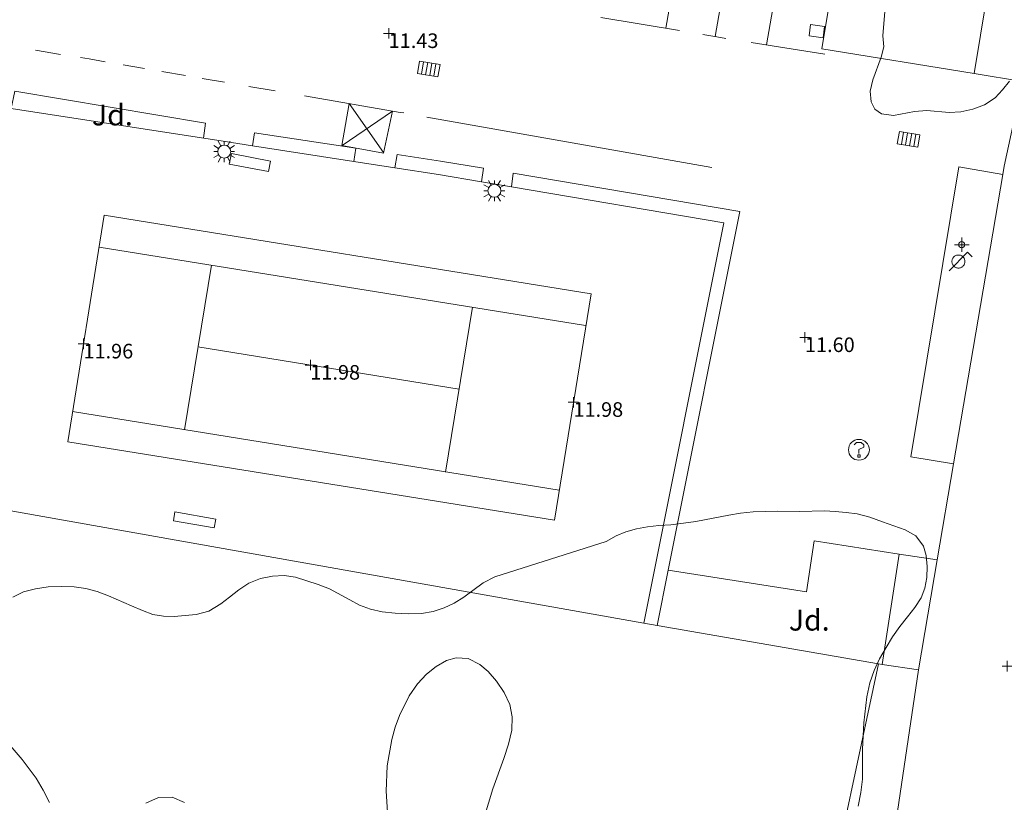
# Model space of a CAD drawing. Units: metres. Extents: x 548000 to 549001, y 4799000 to 4800001.
# Drawn here: x 548136 to 548184, y 4799240 to 4799277 of the extents above; entities that cross this region are included whole.
import ezdxf
from ezdxf.enums import TextEntityAlignment as Align

# ---------------------------------------------------------------- set-up
doc = ezdxf.new("R2010")
doc.units = ezdxf.units.M
doc.header["$MEASUREMENT"] = 0
for name, color, linetype, lineweight in [('01-005', 6, 'Continuous', 0), ('01-014', 6, 'Continuous', 0), ('01-405', 7, 'Continuous', 0), ('01-414', 7, 'Continuous', 0), ('04-005', 113, 'Continuous', 0), ('04-007', 3, 'Continuous', 0), ('04-407', 3, 'Continuous', 0), ('05-038', 163, 'Continuous', 0), ('07-022', 4, 'Continuous', 0), ('07-023', 4, 'Continuous', 0), ('07-024', 98, 'Continuous', 0), ('07-025', 7, 'Continuous', 0), ('07-027', 93, 'Continuous', 0), ('08-001', 11, 'Continuous', 0), ('08-006', 42, 'Continuous', 0), ('08-028', 211, 'Continuous', 0), ('08-041', 40, 'Continuous', 0), ('08-050', 115, 'Continuous', 0), ('09+001', 252, 'Continuous', 0), ('09+015', 1, 'Continuous', 0), ('09-001', 252, 'Continuous', 0)]:
    doc.layers.add(name, color=color, linetype=linetype, lineweight=lineweight)
doc.styles.add('Style-ITALICS', font='ITALICS.shx')

# ---------------------------------------------------------------- blocks, each defined once
blk = doc.blocks.new('01-005-01')
at = {"layer": '01-005', "color": 6, "linetype": 'Continuous', "lineweight": 0, "flags": 128}
for points in [[(-0.25, 0), (0.25, 0)], [(0, -0.25), (0, 0.25)]]:
    blk.add_lwpolyline(points, dxfattribs=at)
blk = doc.blocks.new('01-014-01')
at = {"layer": '01-014', "color": 6, "linetype": 'Continuous', "lineweight": 0, "flags": 128}
for points in [[(-0.25, 0), (0.25, 0)], [(0, -0.25), (0, 0.25)]]:
    blk.add_lwpolyline(points, dxfattribs=at)
blk = doc.blocks.new('08-001-01')
at = {"layer": '08-001', "color": 11, "linetype": 'Continuous', "lineweight": 0, "flags": 128}
for points in [[(-0.443149681086652, -0.4419999998062849), (0.4418503189226612, 0.4419999998062849), (0.6638503188733011, 0.2209999999031425)], [(0.3118503189180046, 0), (0.3118503189180046, 0.03299999982118607), (0.304850319866091, 0.06400000024586916), (0.2988503188826144, 0.09700000006705523), (0.2848503198474646, 0.1299999998882413), (0.2718503188807517, 0.1550000002607703), (0.2548503198195249, 0.1820000000298023), (0.2348503199173138, 0.2079999996349216), (0.2078503188677132, 0.2340000001713634), (0.181850318913348, 0.2539999997243285), (0.1558503189589828, 0.2730000000447035), (0.1298503198195249, 0.2860000003129244), (0.09685031895060092, 0.2989999996498227), (0.06385031889658421, 0.3059999998658895), (0.03185031889006495, 0.3119999999180436), (-0.001149681047536433, 0.3119999999180436), (-0.03414968110155314, 0.3119999999180436), (-0.06414968112949282, 0.3059999998658895), (-0.0971496810670942, 0.2989999996498227), (-0.1301496801897883, 0.2860000003129244), (-0.1551496800966561, 0.2730000000447035), (-0.1811496810987592, 0.2539999997243285), (-0.2071496810531244, 0.2340000001713634), (-0.234149681054987, 0.2079999996349216), (-0.2541496810736135, 0.1820000000298023), (-0.2721496811136603, 0.1550000002607703), (-0.2851496801013127, 0.1299999998882413), (-0.299149681115523, 0.09700000006705523), (-0.3051496801199391, 0.06400000024586916), (-0.3121496811509132, 0.03299999982118607), (-0.3121496811509132, 0), (-0.3121496811509132, -0.03299999982118607), (-0.3051496801199391, -0.06400000024586916), (-0.299149681115523, -0.09700000006705523), (-0.2851496801013127, -0.1299999998882413), (-0.2721496811136603, -0.1550000002607703), (-0.2541496810736135, -0.1820000000298023), (-0.234149681054987, -0.2079999996349216), (-0.2071496810531244, -0.2340000001713634), (-0.1811496810987592, -0.2539999997243285), (-0.1551496800966561, -0.2730000000447035), (-0.1301496801897883, -0.2860000003129244), (-0.0971496810670942, -0.2989999996498227), (-0.06414968112949282, -0.3059999998658895), (-0.03414968110155314, -0.3119999999180436), (-0.001149681047536433, -0.3119999999180436), (0.03185031889006495, -0.3119999999180436), (0.06385031889658421, -0.3059999998658895), (0.09685031895060092, -0.2989999996498227), (0.1298503198195249, -0.2860000003129244), (0.1558503189589828, -0.2730000000447035), (0.181850318913348, -0.2539999997243285), (0.2078503188677132, -0.2340000001713634), (0.2348503199173138, -0.2079999996349216), (0.2548503198195249, -0.1820000000298023), (0.2718503188807517, -0.1550000002607703), (0.2848503198474646, -0.1299999998882413), (0.2988503188826144, -0.09700000006705523), (0.304850319866091, -0.06400000024586916), (0.3118503189180046, -0.03299999982118607), (0.3118503189180046, 0)]]:
    blk.add_lwpolyline(points, dxfattribs=at)
blk = doc.blocks.new('08-041-01')
at = {"layer": '08-041', "color": 40, "linetype": 'Continuous', "lineweight": 0}
for p, q in [((-0.1559447976760566, 0.2703414652496576), (-0.2889050017111003, 0.5)), ((9.499827865511179e-05, 0.5), (9.499827865511179e-05, 0.3120949836447835)), ((0.1560872060945258, 0.2702592676505446), (0.2890949982684106, 0.5)), ((-0.2704581135185435, 0.1557424049824476), (-0.4999050017213449, 0.2879999997094274)), ((-0.4999050017213449, 0), (-0.3120949981966987, 0)), ((0.2700722960289568, 0.1564104948192835), (0.5000949982786551, 0.2889999998733401)), ((0.3120949981966987, 0), (0.5000949982786551, 0)), ((-0.2705248597776517, -0.1556264385581017), (-0.4999050017213449, -0.2880000006407499)), ((-0.1559447976760566, -0.2703414661809802), (-0.2889050017111003, -0.5)), ((9.499827865511179e-05, -0.3120949845761061), (9.499827865511179e-05, -0.5)), ((0.1560872060945258, -0.2702592685818672), (0.2890949982684106, -0.5)), ((0.2700722960289568, -0.1564104948192835), (0.5000949982786551, -0.2889999998733401))]:
    blk.add_line(p, q, dxfattribs=at)
blk.add_circle((0, 0), 0.3120949982612728, dxfattribs=at)
blk = doc.blocks.new('09-014-01')
at = {"layer": '09-001', "color": 5, "linetype": 'Continuous', "lineweight": 0, "flags": 128}
for points in [[(-0.228000000002794, 0.2399996155872941), (-0.1180000000167638, 0.3499996159225702), (0.1139999999431893, 0.3499996159225702), (0.2290000000502914, 0.2399996155872941), (0.2290000000502914, 0.1239996151998639), (-0.001999999978579581, 0.007999615743756294), (-0.001999999978579581, -0.1790003841742873)], [(-0.05700000002980232, -0.2400003848597407), (0.0590000000083819, -0.2400003848597407), (0.0590000000083819, -0.3500003842636943), (-0.05700000002980232, -0.3500003842636943), (-0.05700000002980232, -0.2400003848597407)]]:
    blk.add_lwpolyline(points, dxfattribs=at)
at = {"layer": '09-001', "color": 5, "linetype": 'Continuous', "lineweight": 0}
blk.add_circle((0, 0), 0.5, dxfattribs=at)
blk = doc.blocks.new('09+006+01')
at = {"layer": '09+001', "color": 4, "linetype": 'Continuous', "lineweight": 0}
for p, q in [((-0.3500000005587935, 0), (0.349999999627471, 0)), ((0, 0.3499999999767169), (0, -0.3499999999767169))]:
    blk.add_line(p, q, dxfattribs=at)
blk.add_circle((0, 0), 0.15, dxfattribs=at)
blk = doc.blocks.new('09+015+01_2')
at = {"layer": '09+015'}
for p, q in [((-0.3000000002793968, 0.2999999998137355), (-0.2999999998137355, -0.3000000002793968)), ((-0.09999999962747097, 0.2999999998137355), (-0.09999999962747097, -0.3000000002793968)), ((0.09999999962747097, 0.3000000002793968), (0.09999999962747097, -0.3000000002793968)), ((0.2999999998137355, 0.2999999998137355), (0.3000000002793968, -0.3000000007450581))]:
    blk.add_line(p, q, dxfattribs=at)
at = {"layer": '09+015', "flags": 128}
blk.add_lwpolyline([(0.5000000004656613, 0.2999999993480742), (0.4999999995343387, -0.2999999998137355), (-0.5000000004656613, -0.3000000002793968), (-0.4999999995343387, 0.2999999993480742), (0.5000000004656613, 0.2999999993480742)], dxfattribs=at)

msp = doc.modelspace()

# ---------------------------------------------------------------- linework, layer by layer
at = {"layer": '04-005'}
for points in [[(548183.872, 4799274.433, 16.357), (548183.532, 4799274.015, 16.231), (548183.178, 4799273.633, 16.257), (548182.678, 4799273.288, 16.243), (548182.111, 4799273.088, 16.257), (548181.532, 4799272.957, 16.266), (548180.9720000001, 4799272.92, 16.272), (548179.906, 4799273.02, 16.272), (548179.311, 4799272.981, 16.272), (548178.311, 4799272.781, 16.257), (548177.737, 4799272.857, 16.205), (548177.406, 4799273.081, 16.157), (548177.232, 4799273.439, 16.131), (548177.189, 4799273.957, 16.131), (548177.311, 4799274.488, 16.166), (548177.72, 4799275.581, 16.172), (548177.837, 4799276.081, 16.172), (548177.789, 4799276.599, 16.172), (548177.905, 4799277.957, 15.672)], [(548159.189, 4799250.657, 21.557), (548164.532, 4799252.357, 21.731), (548165.005, 4799252.62, 21.731), (548165.478, 4799252.82, 21.731), (548165.9890000001, 4799252.957, 21.726), (548166.52, 4799253.057, 21.726), (548167.063, 4799253.115, 21.683), (548167.637, 4799253.157, 21.457), (548168.237, 4799253.233, 20.943), (548168.832, 4799253.315, 20.343), (548170.42, 4799253.62, 18.557), (548170.978, 4799253.715, 18.014), (548171.578, 4799253.774, 17.514), (548172.189, 4799253.799, 17.126), (548172.763, 4799253.815, 16.883), (548173.805, 4799253.799, 16.914), (548175.005, 4799253.82, 16.914), (548175.511, 4799253.799, 16.943), (548176.032, 4799253.752, 17.114), (548176.572, 4799253.674, 17.483), (548177.172, 4799253.515, 17.914), (548177.778, 4799253.299, 18.043), (548178.863, 4799252.915, 18.057), (548179.372, 4799252.62, 18.172), (548179.7490000001, 4799252.133, 18.426), (548179.872, 4799251.681, 18.631), (548179.92, 4799251.157, 18.799), (548179.905, 4799250.633, 18.931), (548179.811, 4799250.12, 19.114), (548179.632, 4799249.652, 19.283), (548179.337, 4799249.188, 19.426), (548178.9720000001, 4799248.736, 19.526), (548178.605, 4799248.281, 19.583), (548178.263, 4799247.788, 19.672), (548177.949, 4799247.274, 20.026), (548177.637, 4799246.733, 20.731), (548177.378, 4799246.174, 21.431), (548177.178, 4799245.581, 21.826), (548177.032, 4799244.899, 21.772), (548176.878, 4799243.657, 21.743), (548176.8200000001, 4799242.388, 21.743), (548176.8200000001, 4799240.957, 21.757), (548176.7490000001, 4799240.315, 21.772), (548176.611, 4799239.657, 21.772)], [(548136.089, 4799249.688, 23.343), (548136.605, 4799249.933, 23.343), (548137.172, 4799250.088, 23.305), (548137.778, 4799250.174, 23.214), (548138.406, 4799250.199, 23.131), (548139.02, 4799250.181, 23.066), (548139.589, 4799250.099, 22.999), (548140.132, 4799249.952000001, 22.943), (548140.678, 4799249.752, 22.843), (548141.778, 4799249.274, 22.514), (548142.305, 4799249.039, 22.466), (548142.805, 4799248.857, 22.472), (548143.305, 4799248.774, 22.499), (548143.8200000001, 4799248.757, 22.499), (548144.872, 4799248.852, 22.472), (548145.4890000001, 4799249.02, 22.466), (548146.063, 4799249.357, 22.431), (548146.478, 4799249.688, 22.331), (548146.92, 4799250.039, 22.299), (548147.406, 4799250.352, 22.266), (548147.963, 4799250.574, 22.166), (548148.532, 4799250.688, 22.072), (548149.089, 4799250.715, 21.983), (548149.632, 4799250.639, 21.899), (548150.72, 4799250.299, 21.872), (548151.263, 4799250.081, 21.866), (548152.237, 4799249.552, 21.743), (548152.711, 4799249.299, 21.757), (548153.232, 4799249.115, 21.757), (548153.789, 4799248.981, 21.757), (548154.42, 4799248.915, 21.743), (548155.063, 4799248.881, 21.731), (548155.678, 4799248.899, 21.683), (548156.237, 4799248.999, 21.572), (548156.763, 4799249.174, 21.543), (548157.237, 4799249.399, 21.557), (548157.705, 4799249.688, 21.557), (548158.637, 4799250.374, 21.557), (548159.189, 4799250.657, 21.557)], [(548158.689, 4799239.115, 23.526), (548159.105, 4799240.499, 23.214), (548159.62, 4799241.952000001, 22.805), (548159.849, 4799242.639, 22.772), (548160.005, 4799243.299, 22.799), (548160.02, 4799243.939, 22.814), (548159.906, 4799244.539, 22.831), (548159.649, 4799245.115, 22.843), (548159.278, 4799245.652, 22.843), (548158.872, 4799246.115, 22.857), (548158.4720000001, 4799246.457, 22.857), (548157.92, 4799246.736, 22.857), (548157.337, 4799246.781, 22.857), (548156.872, 4799246.639, 22.857), (548156.378, 4799246.357, 22.857), (548155.92, 4799245.988, 22.857), (548155.4890000001, 4799245.52, 22.857), (548155.089, 4799244.957, 22.857), (548154.62, 4799244.015, 22.857), (548154.42, 4799243.452000001, 22.857), (548154.2490000001, 4799242.852, 22.857), (548154.037, 4799241.599, 22.857), (548153.978, 4799240.388, 22.857), (548154.1630000001, 4799237.599, 22.857)], [(548137.837, 4799239.839, 24.405), (548137.537, 4799240.42, 24.226), (548137.205, 4799240.999, 24.157), (548136.532, 4799241.899, 24.126), (548135.763, 4799242.799, 24.126)], [(548144.311, 4799239.839, 22.657), (548143.72, 4799240.088, 22.657), (548143.072, 4799240.081, 22.666), (548142.463, 4799239.799, 22.672)]]:
    msp.add_polyline3d(points, dxfattribs=at)
at = {"layer": '04-007', "extrusion": (0.0001128269032260752, -1.849995781642131e-05, 0.9999999934639208), "elevation": -15.23846427588421, "flags": 128}
msp.add_lwpolyline([(548131.1061905313, 4799287.715539378), (548131.2731905301, 4799288.699539378), (548149.4001910917, 4799285.736539305), (548183.0581908775, 4799280.233539376), (548182.1671908832, 4799274.799539375)], dxfattribs=at)
at = {"layer": '04-007', "extrusion": (0.06950005111091409, -0.01203511025477608, 0.9975093478342626), "elevation": -19646.9070169732, "flags": 128}
msp.add_lwpolyline([(4822402.603628197, 278062.2588172095), (4822402.603628198, 278062.9109812994)], dxfattribs=at)
at = {"layer": '04-007', "extrusion": (0.06991857251052593, -0.01208469154502917, 0.9974795002647182), "elevation": -19655.44077728601, "flags": 128}
msp.add_lwpolyline([(4822490.977857762, 276513.9309194955), (4822490.977857761, 276524.7264571384)], dxfattribs=at)
at = {"layer": '04-007'}
for points in [[(548145.2277713259, 4799271.694802066, 11.854), (548145.321, 4799272.416, 11.929), (548136.18, 4799273.947, 12.016), (548136.011, 4799273.118, 12.066)], [(548178.578, 4799251.752, 11.599), (548174.511, 4799252.381, 11.599), (548174.132, 4799249.939, 11.599), (548167.509, 4799250.981, 15.026)]]:
    msp.add_polyline3d(points, dxfattribs=at)
at = {"layer": '05-038', "extrusion": (-0.002662572119598497, -0.01521793810623332, 0.9998806554131863), "elevation": -74483.1059990495, "flags": 128}
msp.add_lwpolyline([(548166.2977363991, 4798703.852389799), (548165.4788156545, 4798699.17240468)], dxfattribs=at)
at = {"layer": '05-038', "extrusion": (-0.002662572118846667, -0.01521793810349682, 0.9998806554132299), "elevation": -74483.27366520868, "flags": 128}
msp.add_lwpolyline([(548168.6577973855, 4798703.463512607), (548167.8370252972, 4798698.772947391)], dxfattribs=at)
at = {"layer": '05-038', "extrusion": (-0.002662572119283842, -0.01521793810485359, 0.999880655413208), "elevation": -74483.26603388044, "flags": 128}
msp.add_lwpolyline([(548171.1283821929, 4798703.059291249), (548170.3084952057, 4798698.373784226)], dxfattribs=at)
at = {"layer": '05-038', "extrusion": (0.006905872114388827, -0.001161954843688632, 0.9999754790950032), "elevation": -1779.525118966776, "flags": 128}
msp.add_lwpolyline([(548151.1306785977, 4799278.660067073), (548154.9050766941, 4799278.025017287)], dxfattribs=at)
at = {"layer": '05-038', "extrusion": (0.135771464877246, 0.7812162399285656, 0.6093170732852974), "elevation": 3823705.567684967, "flags": 128}
msp.add_lwpolyline([(281698.3844421252, -2938276.314393209), (281697.7113793775, -2938276.320337774), (281697.2700833949, -2938276.329147293)], dxfattribs=at)
at = {"layer": '05-038', "extrusion": (0.0156239919576087, -0.00251999870088373, 0.9998747623986998), "elevation": -3518.143969516155, "flags": 128}
msp.add_lwpolyline([(548104.393832278, 4799282.660602368), (548107.9259907191, 4799282.090970743)], dxfattribs=at)
at = {"layer": '05-038', "extrusion": (-0.004918550276746925, 0.0007947462550805877, 0.9999875880437543), "elevation": 1130.033188955309, "flags": 128}
msp.add_lwpolyline([(548130.6048152427, 4799276.526386457), (548131.8046175373, 4799276.332523124)], dxfattribs=at)
at = {"layer": '05-038', "extrusion": (-0.1517390576848135, -0.9285014545785746, 0.3389104708007648), "elevation": -4539304.459080069, "flags": 128}
msp.add_lwpolyline([(-233083.5939892909, 1635203.259930358), (-233083.1731433024, 1635203.262159086), (-233082.3988179235, 1635203.243819355)], dxfattribs=at)
at = {"layer": '05-038', "extrusion": (0.02195564536541653, -0.003769253757142802, 0.9997518403897552), "elevation": -6043.048305504844, "flags": 128}
msp.add_lwpolyline([(4822823.36952059, 271734.7481780222), (4822823.36952059, 271733.7174391693)], dxfattribs=at)
at = {"layer": '05-038', "extrusion": (0.02195564536619495, -0.003769253760313195, 0.9997518403897261), "elevation": -6043.04832029375, "flags": 128}
msp.add_lwpolyline([(4822823.369484073, 271732.8759879484), (4822823.369484073, 271731.7166939355)], dxfattribs=at)
at = {"layer": '05-038', "extrusion": (0.02195564536597423, -0.003769253765714714, 0.9997518403897105), "elevation": -6043.04834633811, "flags": 128}
msp.add_lwpolyline([(4822823.369418663, 271730.9153404844), (4822823.369418663, 271729.8218261373)], dxfattribs=at)
at = {"layer": '05-038', "extrusion": (0.02195564536332038, -0.003769253766173663, 0.999751840389767), "elevation": -6043.048349995441, "flags": 128}
msp.add_lwpolyline([(4822823.369407669, 271728.6336390738), (4822823.369407668, 271727.360166986)], dxfattribs=at)
at = {"layer": '05-038', "extrusion": (0.1702371041395429, 0.9659832161102189, 0.194668319373083), "elevation": 4729335.612035064, "flags": 128}
msp.add_lwpolyline([(293118.2988743617, -938596.3356142436), (293113.6546292448, -938596.4411184327), (293113.4773681966, -938596.4409042137)], dxfattribs=at)
at = {"layer": '05-038', "extrusion": (0.005732159454560405, -0.008116875363015754, 0.9999506281223733), "elevation": -35801.41015091483, "flags": 128}
msp.add_lwpolyline([(548144.790342768, 4799138.510366847), (548143.1353599927, 4799140.853746475)], dxfattribs=at)
at = {"layer": '05-038', "extrusion": (-0.006668701420861308, -0.004580752206560534, 0.9999672720297307), "elevation": -25628.2068821487, "flags": 128}
msp.add_lwpolyline([(548142.1773143994, 4799205.952286473), (548139.7688265316, 4799204.297942644)], dxfattribs=at)
at = {"layer": '05-038', "extrusion": (-0.001167335834633061, 0.0002060050332815262, 0.999999297444241), "elevation": 360.3368067264583, "flags": 128}
msp.add_lwpolyline([(548155.5728120465, 4799272.736220682), (548169.2440074807, 4799270.323604699)], dxfattribs=at)
at = {"layer": '05-038'}
msp.add_polyline3d([(548152.208009559, 4799273.354230748, 11.59820936392294), (548151.857, 4799271.347, 11.527), (548153.856, 4799270.979, 11.57), (548154.2893169674, 4799272.99692056, 11.55115444666613)], dxfattribs=at)
at = {"layer": '07-022', "flags": 128}
for points, elevation in [([(548183.552, 4799269.957), (548183.62, 4799270.357)], 13.083), ([(548177.589, 4799246.488), (548177.764, 4799246.462)], 13.099), ([(548177.764, 4799246.462), (548179.505, 4799246.199)], 13.099)]:
    msp.add_lwpolyline(points, dxfattribs=dict(at, elevation=elevation))
at = {"layer": '07-022', "extrusion": (0.0001072905717841732, 0.0006299068030542262, 0.9999997958530555), "elevation": 3094.990719673968, "flags": 128}
msp.add_lwpolyline([(548181.1824402204, 4799255.074574789), (548183.5474411723, 4799268.959577545)], dxfattribs=at)
at = {"layer": '07-022', "extrusion": (0.0001439688828635343, 0.000845426466675007, 0.9999996322634574), "elevation": 4149.431131904324, "flags": 128}
msp.add_lwpolyline([(548180.3964335005, 4799249.681083448), (548181.1794340683, 4799254.279085091)], dxfattribs=at)
at = {"layer": '07-022', "extrusion": (9.418928424543248e-05, 0.0005526679359228656, 0.9999998428432535), "elevation": 2717.121123942358, "flags": 128}
msp.add_lwpolyline([(548179.5013345932, 4799245.430279527), (548180.4003348717, 4799250.705280333)], dxfattribs=at)
at = {"layer": '07-023', "extrusion": (-0.0127833655670624, 0.001973929787887109, 0.9999163410835786), "elevation": 2480.079014706021, "flags": 128}
msp.add_lwpolyline([(548091.3971401656, 4799277.57245697), (548101.5590100924, 4799276.003453913)], dxfattribs=at)
at = {"layer": '07-023', "extrusion": (-0.01255719257157741, 0.001937395425329086, 0.9999192784488588), "elevation": 2428.716590164465, "flags": 128}
msp.add_lwpolyline([(548103.126834251, 4799275.850667476), (548104.526949898, 4799275.634667071)], dxfattribs=at)
at = {"layer": '07-023', "extrusion": (-0.01286131730236193, 0.001984771188636101, 0.9999153200149385), "elevation": 2489.380445388816, "flags": 128}
msp.add_lwpolyline([(548102.4122679129, 4799275.845092397), (548107.2726890658, 4799275.09509092)], dxfattribs=at)
at = {"layer": '07-023', "extrusion": (-0.01287121289552028, 0.001983197526729937, 0.9999151958072086), "elevation": 2476.403720913899, "flags": 128}
msp.add_lwpolyline([(548107.2030303489, 4799275.109759854), (548109.1762015622, 4799274.805759258)], dxfattribs=at)
at = {"layer": '07-023', "extrusion": (-0.09631126976872484, -0.5539922978326772, 0.8269320850333515), "elevation": -2711540.708971259, "flags": 128}
msp.add_lwpolyline([(-281966.8957433708, 3987669.760161163), (-281964.7873877614, 3987669.80817808), (-281962.6990381398, 3987669.818848507)], dxfattribs=at)
at = {"layer": '07-023', "extrusion": (-0.002696703177528134, 0.0004563076111767439, 0.9999962597806736), "elevation": 725.6712998665012, "flags": 128}
msp.add_lwpolyline([(548156.5924507813, 4799269.776514594), (548158.0344563248, 4799269.532514568)], dxfattribs=at)
at = {"layer": '07-023', "extrusion": (0.006040693775048974, 0.05302237427718244, 0.998575053686365), "elevation": 257793.8562320713, "flags": 128}
msp.add_lwpolyline([(-1383.436279308866, -4823588.52068183), (-1393.748098860611, -4823587.958519459), (-1392.111770858173, -4823568.41400768)], dxfattribs=at)
at = {"layer": '07-023', "extrusion": (0.02362380382876594, -0.004198925836430217, 0.9997121010143272), "elevation": -7186.892555919892, "flags": 128}
msp.add_lwpolyline([(4821118.068348601, 300067.9498326638), (4821118.068348601, 300101.9999216945)], dxfattribs=at)
at = {"layer": '07-023', "extrusion": (0.742328898908992, -0.1000602516700706, 0.6625222651958843), "elevation": -73276.32827554928, "flags": 128}
msp.add_lwpolyline([(4829440.659676393, 64833.14379891637), (4829448.027715308, 64832.82739485591), (4829460.942855344, 64831.34283234458)], dxfattribs=at)
at = {"layer": '07-024', "extrusion": (0.009224699168079631, 0.04307690359501398, 0.9990291713968739), "elevation": 211807.6057769156, "flags": 128}
msp.add_lwpolyline([(468924.1922533124, -4802993.741515911), (468924.1922533124, -4802997.895551779)], dxfattribs=at)
at = {"layer": '07-025', "flags": 128}
for points, elevation in [([(548182.172, 4799274.799), (548184.4890000001, 4799274.415)], 11.699), ([(548180.404, 4799251.474), (548178.578, 4799251.752)], 11.599)]:
    msp.add_lwpolyline(points, dxfattribs=dict(at, elevation=elevation))
at = {"layer": '07-025', "extrusion": (0.04104141960282116, 0.2667188079839361, 0.9629001398611455), "elevation": 1302559.902223955, "flags": 128}
msp.add_lwpolyline([(188093.6449753735, -4647717.247684707), (188093.6449753735, -4647711.689205058)], dxfattribs=at)
at = {"layer": '07-025', "extrusion": (0.01009775085011629, 0.05056482017035636, 0.9986697323884951), "elevation": 248223.3879343186, "flags": 128}
msp.add_lwpolyline([(402295.460517831, -4807266.895476515), (402295.460517831, -4807269.610590141)], dxfattribs=at)
at = {"layer": '07-025', "extrusion": (-0.001458178896478202, -0.009845675041154946, 0.9999504669718845), "elevation": -48038.9799069858, "flags": 128}
msp.add_lwpolyline([(548175.7456028814, 4798984.262781132), (548178.9399159255, 4799005.829826483)], dxfattribs=at)
at = {"layer": '07-025'}
for points in [[(548152.432, 4799270.583, 13.631), (548152.532, 4799271.215, 13.905), (548147.672, 4799271.952000001, 11.431), (548147.572, 4799271.333, 13.631)], [(548158.5480000001, 4799269.608, 13.949), (548158.649, 4799270.252, 13.957), (548156.589, 4799270.599, 13.943), (548154.505, 4799270.915, 11.431), (548154.405, 4799270.279, 13.631)], [(548183.552, 4799269.957, 11.783), (548181.437, 4799270.315, 11.766), (548179.132, 4799256.42, 11.766), (548181.187, 4799256.072, 11.766)], [(548167.509, 4799250.981, 14.886), (548170.937, 4799268.174, 13.983), (548160.078, 4799270.015, 11.431), (548159.99, 4799269.364, 13.943)]]:
    msp.add_polyline3d(points, dxfattribs=at)
at = {"layer": '07-027', "extrusion": (0.0001665748440056302, 0.0001939825260065566, 0.9999999673118), "elevation": 1033.986736634277, "flags": 128}
msp.add_lwpolyline([(548131.1014456954, 4799287.604721161), (548143.195446527, 4799285.625721971), (548175.6014460773, 4799280.322721023), (548174.8684460876, 4799275.863721131), (548182.1624459864, 4799274.688720917)], dxfattribs=at)
at = {"layer": '08-006'}
msp.add_polyline3d([(548143.789, 4799253.352, 12.566), (548145.737, 4799253.015, 12.566), (548145.811, 4799253.42, 12.114), (548143.849, 4799253.774, 12.114), (548143.789, 4799253.352, 12.566)], dxfattribs=at)
msp.add_3dface([(548146.564, 4799270.96, 12.329), (548148.4355925377, 4799270.593818852, 12.26052710227758), (548148.337, 4799270.09, 12.26), (548146.4654074622, 4799270.456181149, 12.32847289772242)], dxfattribs=at)
at = {"layer": '08-028', "extrusion": (-0.001086022684026603, 0.0001752036595225238, 0.9999993949290207), "elevation": 257.5133234981163, "flags": 128}
msp.add_lwpolyline([(548140.1617346245, 4799268.027542663), (548163.4947491012, 4799264.261542605), (548161.7387501367, 4799253.402542438), (548138.4097356577, 4799257.167542497), (548140.1617346245, 4799268.027542663)], dxfattribs=at)
at = {"layer": '08-028', "flags": 128}
for points, elevation in [([(548140.22, 4799266.474), (548163.549, 4799262.72)], 11.983), ([(548145.605, 4799265.599), (548144.3200000001, 4799257.715)], 11.983), ([(548156.837, 4799255.681), (548158.12, 4799263.588)], 11.983), ([(548144.963, 4799261.688), (548157.478, 4799259.657)], 11.983), ([(548162.278, 4799254.815), (548138.949, 4799258.581)], 11.957)]:
    msp.add_lwpolyline(points, dxfattribs=dict(at, elevation=elevation))
at = {"layer": '08-050'}
msp.add_polyline3d([(548174.332, 4799277.152, 12.731), (548175.005, 4799277.052, 12.731), (548174.932, 4799276.515, 12.466), (548174.263, 4799276.599, 12.466), (548174.332, 4799277.152, 12.731)], dxfattribs=at)

# ---------------------------------------------------------------- block references
at = {"layer": '01-005', "color": 6, "linetype": 'Continuous', "lineweight": 0}
for p in [(548154.105, 4799276.72, 11.431), (548174.063, 4799262.139, 11.599), (548150.349, 4799260.815, 11.983), (548183.763, 4799246.374, 11.472)]:
    msp.add_blockref('01-005-01', p, dxfattribs=at)
at = {"layer": '01-014', "color": 6, "linetype": 'Continuous', "lineweight": 0}
for p in [(548139.4720000001, 4799261.833, 11.957), (548162.963, 4799259.033, 11.983)]:
    msp.add_blockref('01-014-01', p, dxfattribs=at)
at = {"layer": '08-001', "color": 11, "linetype": 'Continuous', "lineweight": 0}
msp.add_blockref('08-001-01', (548181.42, 4799265.781, 11.766), dxfattribs=at)
at = {"layer": '08-041', "color": 40, "linetype": 'Continuous', "lineweight": 0}
for p in [(548146.22, 4799271.052, 12.043), (548159.172, 4799269.174, 12.043)]:
    msp.add_blockref('08-041-01', p, dxfattribs=at)
at = {"layer": '09+001', "color": 4, "linetype": 'Continuous', "lineweight": 0}
msp.add_blockref('09+006+01', (548181.578, 4799266.588, 11.557), dxfattribs=at)
at = {"layer": '09+015', "rotation": 350.37}
for p in [(548156.0233681359, 4799275.013583649, 11.64648580190791), (548179.0334947131, 4799271.637379975, 11.64648580190791)]:
    msp.add_blockref('09+015+01_2', p, dxfattribs=at)
at = {"layer": '09-001', "color": 5, "linetype": 'Continuous', "lineweight": 0}
msp.add_blockref('09-014-01', (548176.649, 4799256.752, 11.343), dxfattribs=at)

# ---------------------------------------------------------------- texts
at = {"layer": '01-405', "color": 7, "linetype": 'Continuous', "lineweight": 0, "style": 'Style-ITALICS'}
for s, p in [('11.43', (548154.105, 4799276.72, 11.431)), ('11.60', (548174.063, 4799262.139, 11.599)), ('11.98', (548150.349, 4799260.815, 11.983))]:
    msp.add_text(s, height=0.7000000000000001, dxfattribs=at).set_placement(p, align=Align.TOP_LEFT)
at = {"layer": '01-414', "color": 7, "linetype": 'Continuous', "lineweight": 0, "style": 'Style-ITALICS'}
for s, p in [('11.96', (548139.4720000001, 4799261.833, 11.957)), ('11.98', (548162.963, 4799259.033, 11.983))]:
    msp.add_text(s, height=0.7000000000000001, dxfattribs=at).set_placement(p, align=Align.TOP_LEFT)
at = {"layer": '04-407', "color": 3, "linetype": 'Continuous', "lineweight": 0, "style": 'Style-ITALICS'}
for p in [(548140.8568457965, 4799272.806853786, 13.64), (548174.26796063, 4799248.581, 13.56999731265709)]:
    msp.add_text('Jd.', height=1, dxfattribs=at).set_placement(p, align=Align.MIDDLE_CENTER)

doc.saveas('drawing.dxf')
